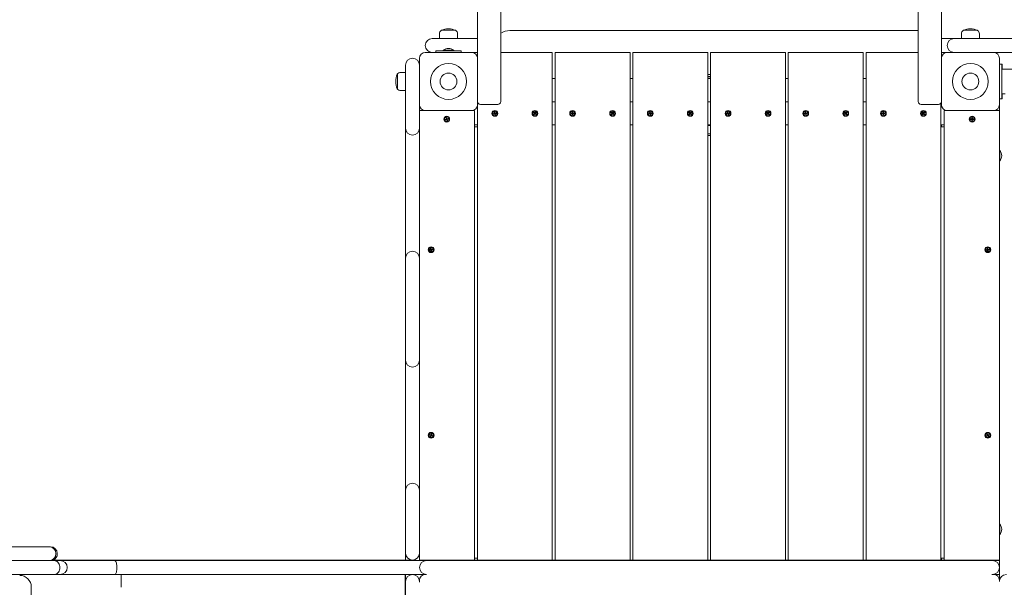
# Model space of a CAD drawing. Units: millimetres. Extents: x -12088 to 12348, y -11410 to 11640.
# Drawn here: x 383 to 2081, y -7540 to -6561 of the extents above; entities that cross this region are included whole.
import ezdxf

# ---------------------------------------------------------------- set-up
doc = ezdxf.new("R2010")
doc.units = ezdxf.units.MM

msp = doc.modelspace()

# ---------------------------------------------------------------- linework, layer by layer
at = {"color": 7, "linetype": 'Continuous', "lineweight": 15}
for p, q in [((1212.4, -5538.7), (1212.4, -6657.2)), ((1932.4, -6657.2), (1932.4, -5538.7)), ((1172.4, -6627.9), (1172.4, -5696.6)), ((1972.4, -5696.6), (1972.4, -6627.9)), ((1106.9, -6585.6), (1106.9, -6593.9)), ((1112.2, -6579.7), (1109.9, -6579.7)), ((1134.9, -6579.7), (1109.9, -6579.7)), ((1134.9, -6579.7), (1112.2, -6579.7)), ((1137.9, -6593.9), (1137.9, -6585.6)), ((1932.4, -6580.1), (1228.4, -6580.1)), ((2006.9, -6585.6), (2006.9, -6593.9)), ((2034.9, -6579.7), (2009.9, -6579.7)), ((2034.9, -6579.7), (2009.9, -6579.7)), ((2037.9, -6593.9), (2037.9, -6585.6)), ((1094.4, -6593.9), (1172.4, -6593.9)), ((1972.4, -6593.9), (1994.4, -6593.9)), ((1994.4, -6593.9), (2200.4, -6593.9)), ((1082.4, -6617.9), (1162.4, -6617.9)), ((1100.4, -6614.9), (1100.4, -6617.9)), ((1100.4, -6614.9), (1114, -6614.9)), ((1113.4, -6614.2), (1113.4, -6614.9)), ((1130.7, -6614.2), (1113.4, -6614.2)), ((1114, -6614.9), (1144.4, -6614.9)), ((1122.4, -6610.9), (1122.4, -6610.9)), ((1131.4, -6614.2), (1130.7, -6614.2)), ((1131.4, -6614.9), (1131.4, -6614.2)), ((1144.4, -6617.9), (1144.4, -6614.9)), ((1172.4, -6617.9), (1162.4, -6617.9)), ((1212.4, -6617.9), (1296.4, -6617.9)), ((1296.4, -6617.9), (1301.4, -6617.9)), ((1301.4, -6617.9), (1301.4, -7492.9)), ((1306.4, -7492.9), (1306.4, -6617.9)), ((1306.4, -6617.9), (1311.4, -6617.9)), ((1311.4, -6617.9), (1430.4, -6617.9)), ((1430.4, -6617.9), (1435.4, -6617.9)), ((1435.4, -6617.9), (1435.4, -7492.9)), ((1440.4, -7492.9), (1440.4, -6617.9)), ((1440.4, -6617.9), (1445.4, -6617.9)), ((1445.4, -6617.9), (1564.4, -6617.9)), ((1564.4, -6617.9), (1569.4, -6617.9)), ((1569.4, -6617.9), (1569.4, -7492.9)), ((1574.4, -7492.9), (1574.4, -6617.9)), ((1574.4, -6617.9), (1579.4, -6617.9)), ((1579.4, -6617.9), (1698.4, -6617.9)), ((1698.4, -6617.9), (1703.4, -6617.9)), ((1703.4, -6617.9), (1703.4, -7492.9)), ((1708.4, -7492.9), (1708.4, -6617.9)), ((1708.4, -6617.9), (1713.4, -6617.9)), ((1713.4, -6617.9), (1832.4, -6617.9)), ((1832.4, -6617.9), (1837.4, -6617.9)), ((1837.4, -6617.9), (1837.4, -7492.9)), ((1842.4, -7492.9), (1842.4, -6617.9)), ((1842.4, -6617.9), (1847.4, -6617.9)), ((1847.4, -6617.9), (1932.4, -6617.9)), ((1982.4, -6617.9), (1972.4, -6617.9)), ((1982.4, -6617.9), (2062.4, -6617.9)), ((2200.4, -6617.9), (2062.4, -6617.9)), ((1072.4, -6707.9), (1072.4, -6627.9)), ((1172.4, -6627.9), (1172.4, -6707.9)), ((1972.4, -6707.9), (1972.4, -6627.9)), ((2072.4, -6627.9), (2072.4, -6707.9)), ((2072.4, -6637.9), (2076.4, -6637.9)), ((2076.4, -6637.9), (2076.4, -6642.9)), ((2076.4, -6637.9), (2077.4, -6637.9)), ((2077.4, -6637.9), (2077.4, -6646.8)), ((1034.2, -6655.4), (1034.2, -6680.4)), ((1034.2, -6655.4), (1034.2, -6656.4)), ((1048.4, -6652.4), (1040, -6652.4)), ((1048.4, -6748.4), (1048.4, -6639.9)), ((1932.4, -6655.6), (1932.1, -6655.4)), ((1932.1, -6666.1), (1932.1, -6655.4)), ((2076.4, -6692.9), (2076.4, -6642.9)), ((3968.4, -6646.8), (2076.4, -6646.8)), ((1034.2, -6656.4), (1034.2, -6680.4)), ((1212.4, -6657.2), (1212.4, -6702.6)), ((1301.4, -6662.9), (1306.4, -6662.9)), ((1435.4, -6662.9), (1440.4, -6662.9)), ((1574.4, -6659.2), (1569.4, -6659.2)), ((1569.4, -6659.9), (1574.4, -6659.9)), ((1569.4, -6662.9), (1574.4, -6662.9)), ((1572.4, -6655.9), (1572.4, -6655.9)), ((1703.4, -6662.9), (1708.4, -6662.9)), ((1837.4, -6662.9), (1842.4, -6662.9)), ((1932.1, -6666.1), (1932.4, -6665.9)), ((1932.4, -6702.6), (1932.4, -6657.2)), ((1040, -6683.4), (1048.4, -6683.4)), ((2076.4, -6689.1), (2082.4, -6689.1)), ((2077.4, -6689.1), (2077.4, -6697.9)), ((1301.4, -6702.9), (1306.4, -6702.9)), ((1435.4, -6702.9), (1440.4, -6702.9)), ((1569.4, -6702.9), (1574.4, -6702.9)), ((1703.4, -6702.9), (1708.4, -6702.9)), ((1837.4, -6702.9), (1842.4, -6702.9)), ((1971.4, -6705.6), (1971.4, -7492.9)), ((1972.4, -6702.9), (1972.4, -6702.9)), ((2076.4, -6697.9), (2072.4, -6697.9)), ((2076.4, -6692.9), (2076.4, -6697.9)), ((2077.4, -6697.9), (2076.4, -6697.9)), ((1072.4, -6707.9), (1072.4, -6748.4)), ((1072.4, -6717.9), (1077.4, -6717.9)), ((1077.4, -6717.9), (1082.4, -6717.9)), ((1162.4, -6717.9), (1082.4, -6717.9)), ((1162.4, -6717.9), (1167.4, -6717.9)), ((1167.4, -6717.9), (1167.4, -7492.9)), ((1172.4, -7492.9), (1172.4, -6707.9)), ((1177.4, -6707.6), (1207.4, -6707.6)), ((1199.9, -6723), (1201.7, -6722.6)), ((1199.9, -6723.5), (1199.9, -6723)), ((1200.1, -6724), (1199.9, -6723.5)), ((1201.9, -6723.6), (1200.1, -6724)), ((1201.3, -6720.7), (1201.8, -6720.5)), ((1201.7, -6722.4), (1201.3, -6720.7)), ((1202.8, -6722.3), (1201.7, -6722.5)), ((1201.7, -6722.5), (1202, -6723.6)), ((1202.3, -6720.4), (1201.8, -6720.5)), ((1201.8, -6720.5), (1202.3, -6720.4)), ((1202, -6723.6), (1203, -6723.3)), ((1202.4, -6725.4), (1202, -6723.6)), ((1202.3, -6720.4), (1202.7, -6722.2)), ((1203, -6723.3), (1202.8, -6722.3)), ((1202.9, -6722.3), (1204.6, -6721.9)), ((1203, -6723.4), (1203.4, -6725.2)), ((1204.9, -6722.9), (1203.1, -6723.3)), ((1204.6, -6721.9), (1204.8, -6722.4)), ((1204.8, -6722.4), (1204.9, -6722.9)), ((1269.2, -6721.7), (1269.5, -6721.3)), ((1270.6, -6722.9), (1269.2, -6721.7)), ((1269.4, -6724.4), (1270.6, -6723.1)), ((1269.5, -6721.3), (1269.9, -6720.9)), ((1269.9, -6720.9), (1271.2, -6722.1)), ((1271.3, -6723.7), (1270.1, -6725.1)), ((1271.3, -6722.2), (1270.6, -6723)), ((1270.6, -6723), (1271.4, -6723.7)), ((1272.1, -6722.9), (1271.3, -6722.2)), ((1271.4, -6722.1), (1272.6, -6720.8)), ((1271.4, -6723.7), (1272.1, -6722.9)), ((1272.9, -6724.9), (1271.5, -6723.7)), ((1273.4, -6721.4), (1272.2, -6722.8)), ((1272.2, -6723), (1273.5, -6724.2)), ((1272.6, -6720.8), (1273, -6721.1)), ((1273.4, -6721.4), (1273, -6721.1)), ((1273, -6721.1), (1273.4, -6721.4)), ((1333.9, -6723), (1335.7, -6722.6)), ((1333.9, -6723.5), (1333.9, -6723)), ((1334.1, -6724), (1333.9, -6723.5)), ((1335.9, -6723.6), (1334.1, -6724)), ((1335.3, -6720.7), (1335.8, -6720.5)), ((1335.7, -6722.4), (1335.3, -6720.7)), ((1336.8, -6722.3), (1335.7, -6722.5)), ((1335.7, -6722.5), (1336, -6723.6)), ((1336.3, -6720.4), (1335.8, -6720.5)), ((1335.8, -6720.5), (1336.3, -6720.4)), ((1336, -6723.6), (1337, -6723.3)), ((1336.4, -6725.4), (1336, -6723.6)), ((1336.3, -6720.4), (1336.7, -6722.2)), ((1337, -6723.3), (1336.8, -6722.3)), ((1336.9, -6722.3), (1338.6, -6721.9)), ((1337, -6723.4), (1337.4, -6725.2)), ((1338.9, -6722.9), (1337.1, -6723.3)), ((1338.6, -6721.9), (1338.8, -6722.4)), ((1338.8, -6722.4), (1338.9, -6722.9)), ((1403.2, -6721.7), (1403.5, -6721.3)), ((1404.6, -6722.9), (1403.2, -6721.7)), ((1403.4, -6724.4), (1404.6, -6723.1)), ((1403.5, -6721.3), (1403.9, -6720.9)), ((1403.9, -6720.9), (1405.2, -6722.1)), ((1405.3, -6723.7), (1404.1, -6725.1)), ((1405.3, -6722.2), (1404.6, -6723)), ((1404.6, -6723), (1405.4, -6723.7)), ((1406.1, -6722.9), (1405.3, -6722.2)), ((1405.4, -6722.1), (1406.6, -6720.8)), ((1405.4, -6723.7), (1406.1, -6722.9)), ((1406.9, -6724.9), (1405.5, -6723.7)), ((1407.4, -6721.4), (1406.2, -6722.8)), ((1406.2, -6723), (1407.5, -6724.2)), ((1406.6, -6720.8), (1407, -6721.1)), ((1407.4, -6721.4), (1407, -6721.1)), ((1407, -6721.1), (1407.4, -6721.4)), ((1467.9, -6723), (1469.7, -6722.6)), ((1467.9, -6723.5), (1467.9, -6723)), ((1468.1, -6724), (1467.9, -6723.5)), ((1469.9, -6723.6), (1468.1, -6724)), ((1469.3, -6720.7), (1469.8, -6720.5)), ((1469.7, -6722.4), (1469.3, -6720.7)), ((1470.8, -6722.3), (1469.7, -6722.5)), ((1469.7, -6722.5), (1470, -6723.6)), ((1470.3, -6720.4), (1469.8, -6720.5)), ((1469.8, -6720.5), (1470.3, -6720.4)), ((1470, -6723.6), (1471, -6723.3)), ((1470.4, -6725.4), (1470, -6723.6)), ((1470.3, -6720.4), (1470.7, -6722.2)), ((1471, -6723.3), (1470.8, -6722.3)), ((1470.9, -6722.3), (1472.6, -6721.9)), ((1471, -6723.4), (1471.4, -6725.2)), ((1472.9, -6722.9), (1471.1, -6723.3)), ((1472.6, -6721.9), (1472.8, -6722.4)), ((1472.8, -6722.4), (1472.9, -6722.9)), ((1537.2, -6721.7), (1537.5, -6721.3)), ((1538.6, -6722.9), (1537.2, -6721.7)), ((1537.4, -6724.4), (1538.6, -6723.1)), ((1537.5, -6721.3), (1537.9, -6720.9)), ((1537.9, -6720.9), (1539.2, -6722.1)), ((1539.3, -6723.7), (1538.1, -6725.1)), ((1539.3, -6722.2), (1538.6, -6723)), ((1538.6, -6723), (1539.4, -6723.7)), ((1540.1, -6722.9), (1539.3, -6722.2)), ((1539.4, -6722.1), (1540.6, -6720.8)), ((1539.4, -6723.7), (1540.1, -6722.9)), ((1540.9, -6724.9), (1539.5, -6723.7)), ((1541.4, -6721.4), (1540.2, -6722.8)), ((1540.2, -6723), (1541.5, -6724.2)), ((1540.6, -6720.8), (1541, -6721.1)), ((1541.4, -6721.4), (1541, -6721.1)), ((1541, -6721.1), (1541.4, -6721.4)), ((1601.9, -6723), (1603.7, -6722.6)), ((1601.9, -6723.5), (1601.9, -6723)), ((1602.1, -6724), (1601.9, -6723.5)), ((1603.9, -6723.6), (1602.1, -6724)), ((1603.3, -6720.7), (1603.8, -6720.5)), ((1603.7, -6722.4), (1603.3, -6720.7)), ((1604.8, -6722.3), (1603.7, -6722.5)), ((1603.7, -6722.5), (1604, -6723.6)), ((1604.3, -6720.4), (1603.8, -6720.5)), ((1603.8, -6720.5), (1604.3, -6720.4)), ((1604, -6723.6), (1605, -6723.3)), ((1604.4, -6725.4), (1604, -6723.6)), ((1604.3, -6720.4), (1604.7, -6722.2)), ((1605, -6723.3), (1604.8, -6722.3)), ((1604.9, -6722.3), (1606.6, -6721.9)), ((1605, -6723.4), (1605.4, -6725.2)), ((1606.9, -6722.9), (1605.1, -6723.3)), ((1606.6, -6721.9), (1606.8, -6722.4)), ((1606.8, -6722.4), (1606.9, -6722.9)), ((1671.2, -6721.7), (1671.5, -6721.3)), ((1672.6, -6722.9), (1671.2, -6721.7)), ((1671.4, -6724.4), (1672.6, -6723.1)), ((1671.5, -6721.3), (1671.9, -6720.9)), ((1671.9, -6720.9), (1673.2, -6722.1)), ((1673.3, -6723.7), (1672.1, -6725.1)), ((1673.3, -6722.2), (1672.6, -6723)), ((1672.6, -6723), (1673.4, -6723.7)), ((1674.1, -6722.9), (1673.3, -6722.2)), ((1673.4, -6722.1), (1674.6, -6720.8)), ((1673.4, -6723.7), (1674.1, -6722.9)), ((1674.9, -6724.9), (1673.5, -6723.7)), ((1675.4, -6721.4), (1674.2, -6722.8)), ((1674.2, -6723), (1675.5, -6724.2)), ((1674.6, -6720.8), (1675, -6721.1)), ((1675.4, -6721.4), (1675, -6721.1)), ((1675, -6721.1), (1675.4, -6721.4)), ((1735.9, -6723), (1737.7, -6722.6)), ((1735.9, -6723.5), (1735.9, -6723)), ((1736.1, -6724), (1735.9, -6723.5)), ((1737.9, -6723.6), (1736.1, -6724)), ((1737.3, -6720.7), (1737.8, -6720.5)), ((1737.7, -6722.4), (1737.3, -6720.7)), ((1738.8, -6722.3), (1737.7, -6722.5)), ((1737.7, -6722.5), (1738, -6723.6)), ((1738.3, -6720.4), (1737.8, -6720.5)), ((1737.8, -6720.5), (1738.3, -6720.4)), ((1738, -6723.6), (1739, -6723.3)), ((1738.4, -6725.4), (1738, -6723.6)), ((1738.3, -6720.4), (1738.7, -6722.2)), ((1739, -6723.3), (1738.8, -6722.3)), ((1738.9, -6722.3), (1740.6, -6721.9)), ((1739, -6723.4), (1739.4, -6725.2)), ((1740.9, -6722.9), (1739.1, -6723.3)), ((1740.6, -6721.9), (1740.8, -6722.4)), ((1740.8, -6722.4), (1740.9, -6722.9)), ((1805.2, -6721.7), (1805.5, -6721.3)), ((1806.6, -6722.9), (1805.2, -6721.7)), ((1805.4, -6724.4), (1806.6, -6723.1)), ((1805.5, -6721.3), (1805.9, -6720.9)), ((1805.9, -6720.9), (1807.2, -6722.1)), ((1807.3, -6723.7), (1806.1, -6725.1)), ((1807.3, -6722.2), (1806.6, -6723)), ((1806.6, -6723), (1807.4, -6723.7)), ((1808.1, -6722.9), (1807.3, -6722.2)), ((1807.4, -6722.1), (1808.6, -6720.8)), ((1807.4, -6723.7), (1808.1, -6722.9)), ((1808.9, -6724.9), (1807.5, -6723.7)), ((1809.4, -6721.4), (1808.2, -6722.8)), ((1808.2, -6723), (1809.5, -6724.2)), ((1808.6, -6720.8), (1809, -6721.1)), ((1809.4, -6721.4), (1809, -6721.1)), ((1809, -6721.1), (1809.4, -6721.4)), ((1869.9, -6723), (1871.7, -6722.6)), ((1869.9, -6723.5), (1869.9, -6723)), ((1870.1, -6724), (1869.9, -6723.5)), ((1871.9, -6723.6), (1870.1, -6724)), ((1871.3, -6720.7), (1871.8, -6720.5)), ((1871.7, -6722.4), (1871.3, -6720.7)), ((1872.8, -6722.3), (1871.7, -6722.5)), ((1871.7, -6722.5), (1872, -6723.6)), ((1872.3, -6720.4), (1871.8, -6720.5)), ((1871.8, -6720.5), (1872.3, -6720.4)), ((1872, -6723.6), (1873, -6723.3)), ((1872.4, -6725.4), (1872, -6723.6)), ((1872.3, -6720.4), (1872.7, -6722.2)), ((1873, -6723.3), (1872.8, -6722.3)), ((1872.9, -6722.3), (1874.6, -6721.9)), ((1873, -6723.4), (1873.4, -6725.2)), ((1874.9, -6722.9), (1873.1, -6723.3)), ((1874.6, -6721.9), (1874.8, -6722.4)), ((1874.8, -6722.4), (1874.9, -6722.9)), ((1937.4, -6707.6), (1967.4, -6707.6)), ((1939.2, -6721.7), (1939.5, -6721.3)), ((1940.6, -6722.9), (1939.2, -6721.7)), ((1939.4, -6724.4), (1940.6, -6723.1)), ((1939.5, -6721.3), (1939.9, -6720.9)), ((1939.9, -6720.9), (1941.2, -6722.1)), ((1941.3, -6723.7), (1940.1, -6725.1)), ((1941.3, -6722.2), (1940.6, -6723)), ((1940.6, -6723), (1941.4, -6723.7)), ((1942.1, -6722.9), (1941.3, -6722.2)), ((1941.4, -6722.1), (1942.6, -6720.8)), ((1941.4, -6723.7), (1942.1, -6722.9)), ((1942.9, -6724.9), (1941.5, -6723.7)), ((1943.4, -6721.4), (1942.2, -6722.8)), ((1942.2, -6723), (1943.5, -6724.2)), ((1942.6, -6720.8), (1943, -6721.1)), ((1943.4, -6721.4), (1943, -6721.1)), ((1943, -6721.1), (1943.4, -6721.4)), ((1977.4, -7492.9), (1977.4, -6717.9)), ((1977.4, -6717.9), (1982.4, -6717.9)), ((2062.4, -6717.9), (1982.4, -6717.9)), ((2067.4, -6717.9), (2062.4, -6717.9)), ((2067.4, -6717.9), (2072.4, -6717.9)), ((2072.4, -6707.9), (2072.4, -6717.9)), ((2072.4, -6717.9), (2072.4, -7517.9)), ((1116.9, -6733.2), (1118.6, -6732.6)), ((1116.9, -6733.2), (1117, -6733.7)), ((1117, -6733.7), (1116.9, -6733.2)), ((1117.2, -6734.2), (1117, -6733.7)), ((1118.9, -6733.6), (1117.2, -6734.2)), ((1118.1, -6730.8), (1118.6, -6730.6)), ((1118.7, -6732.5), (1118.1, -6730.8)), ((1118.6, -6730.6), (1119.1, -6730.4)), ((1119.7, -6732.2), (1118.7, -6732.6)), ((1118.7, -6732.6), (1119, -6733.6)), ((1119, -6733.6), (1120, -6733.3)), ((1119.1, -6730.4), (1119.6, -6732.2)), ((1119.7, -6735.4), (1119.1, -6733.7)), ((1120, -6733.3), (1119.7, -6732.3)), ((1120.2, -6735.3), (1119.7, -6735.4)), ((1119.8, -6732.3), (1121.5, -6731.7)), ((1120, -6733.4), (1120.6, -6735.1)), ((1121.9, -6732.6), (1120.1, -6733.2)), ((1120.6, -6735.1), (1120.2, -6735.3)), ((1121.5, -6731.7), (1121.7, -6732.1)), ((1121.9, -6732.6), (1121.7, -6732.1)), ((1121.7, -6732.1), (1121.9, -6732.6)), ((1202.4, -6725.4), (1202.9, -6725.4)), ((1202.9, -6725.4), (1202.4, -6725.4)), ((1203.4, -6725.2), (1202.9, -6725.4)), ((1269.4, -6724.4), (1269.7, -6724.8)), ((1269.7, -6724.8), (1269.4, -6724.4)), ((1270.1, -6725.1), (1269.7, -6724.8)), ((1273.2, -6724.6), (1272.9, -6724.9)), ((1273.5, -6724.2), (1273.2, -6724.6)), ((1336.4, -6725.4), (1336.9, -6725.4)), ((1336.9, -6725.4), (1336.4, -6725.4)), ((1337.4, -6725.2), (1336.9, -6725.4)), ((1403.4, -6724.4), (1403.7, -6724.8)), ((1403.7, -6724.8), (1403.4, -6724.4)), ((1404.1, -6725.1), (1403.7, -6724.8)), ((1407.2, -6724.6), (1406.9, -6724.9)), ((1407.5, -6724.2), (1407.2, -6724.6)), ((1470.4, -6725.4), (1470.9, -6725.4)), ((1470.9, -6725.4), (1470.4, -6725.4)), ((1471.4, -6725.2), (1470.9, -6725.4)), ((1537.4, -6724.4), (1537.7, -6724.8)), ((1537.7, -6724.8), (1537.4, -6724.4)), ((1538.1, -6725.1), (1537.7, -6724.8)), ((1541.2, -6724.6), (1540.9, -6724.9)), ((1541.5, -6724.2), (1541.2, -6724.6)), ((1604.4, -6725.4), (1604.9, -6725.4)), ((1604.9, -6725.4), (1604.4, -6725.4)), ((1605.4, -6725.2), (1604.9, -6725.4)), ((1671.4, -6724.4), (1671.7, -6724.8)), ((1671.7, -6724.8), (1671.4, -6724.4)), ((1672.1, -6725.1), (1671.7, -6724.8)), ((1675.2, -6724.6), (1674.9, -6724.9)), ((1675.5, -6724.2), (1675.2, -6724.6)), ((1738.4, -6725.4), (1738.9, -6725.4)), ((1738.9, -6725.4), (1738.4, -6725.4)), ((1739.4, -6725.2), (1738.9, -6725.4)), ((1805.4, -6724.4), (1805.7, -6724.8)), ((1805.7, -6724.8), (1805.4, -6724.4)), ((1806.1, -6725.1), (1805.7, -6724.8)), ((1809.2, -6724.6), (1808.9, -6724.9)), ((1809.5, -6724.2), (1809.2, -6724.6)), ((1872.4, -6725.4), (1872.9, -6725.4)), ((1872.9, -6725.4), (1872.4, -6725.4)), ((1873.4, -6725.2), (1872.9, -6725.4)), ((1939.4, -6724.4), (1939.7, -6724.8)), ((1939.7, -6724.8), (1939.4, -6724.4)), ((1940.1, -6725.1), (1939.7, -6724.8)), ((1943.2, -6724.6), (1942.9, -6724.9)), ((1943.5, -6724.2), (1943.2, -6724.6)), ((2022.9, -6732.5), (2024.7, -6732.4)), ((2022.9, -6733), (2022.9, -6732.5)), ((2022.9, -6733.5), (2022.9, -6733)), ((2024.8, -6733.4), (2022.9, -6733.5)), ((2024.8, -6730.5), (2025.3, -6730.4)), ((2024.9, -6732.3), (2024.8, -6730.5)), ((2025.9, -6732.4), (2024.8, -6732.4)), ((2024.8, -6732.4), (2024.8, -6733.5)), ((2024.9, -6733.5), (2025.9, -6733.5)), ((2024.9, -6735.4), (2024.9, -6733.6)), ((2024.9, -6735.4), (2025.4, -6735.4)), ((2025.4, -6735.4), (2024.9, -6735.4)), ((2025.8, -6730.5), (2025.3, -6730.4)), ((2025.3, -6730.4), (2025.8, -6730.5)), ((2025.9, -6735.4), (2025.4, -6735.4)), ((2025.8, -6730.5), (2025.9, -6732.3)), ((2025.9, -6733.4), (2025.9, -6732.4)), ((2025.9, -6733.5), (2025.9, -6735.4)), ((2026, -6732.4), (2027.8, -6732.4)), ((2027.8, -6733.4), (2026, -6733.4)), ((2027.8, -6732.4), (2027.9, -6732.9)), ((2027.9, -6732.9), (2027.8, -6733.4)), ((1048.4, -6770.4), (1048.4, -6748.4)), ((1072.4, -6748.4), (1072.4, -6770.4)), ((1172.4, -6742.9), (1167.4, -6742.9)), ((1167.4, -6745.9), (1168.4, -6745.9)), ((1172.4, -6745.9), (1168.4, -6745.9)), ((1306.4, -6742.9), (1301.4, -6742.9)), ((1440.4, -6742.9), (1435.4, -6742.9)), ((1574.4, -6742.9), (1569.4, -6742.9)), ((1569.4, -6743.9), (1574.4, -6743.9)), ((1708.4, -6742.9), (1703.4, -6742.9)), ((1842.4, -6742.9), (1837.4, -6742.9)), ((1977.4, -6742.9), (1971.4, -6742.9)), ((1972.4, -6745.9), (1972.4, -6742.9)), ((1976.4, -6745.9), (1972.4, -6745.9)), ((1977.4, -6745.9), (1976.4, -6745.9)), ((1048.4, -6950.4), (1048.4, -6770.4)), ((1072.4, -6770.4), (1072.4, -6950.4)), ((1569.4, -6758.1), (1574.4, -6758.1)), ((2073.1, -6786.9), (2072.4, -6786.9)), ((2073.1, -6803.4), (2073.1, -6786.9)), ((2072.4, -6804.9), (2073.1, -6804.9)), ((2073.1, -6804.9), (2073.1, -6803.4)), ((1048.4, -6972.4), (1048.4, -6950.4)), ((1072.4, -6950.4), (1072.4, -6972.4)), ((1089.9, -6957.8), (1091.7, -6957.5)), ((1089.9, -6958.3), (1089.9, -6957.8)), ((1090, -6958.8), (1089.9, -6958.3)), ((1091.8, -6958.5), (1090, -6958.8)), ((1091.5, -6955.6), (1092, -6955.5)), ((1091.8, -6957.4), (1091.5, -6955.6)), ((1092.8, -6957.3), (1091.8, -6957.5)), ((1091.8, -6957.5), (1091.9, -6958.5)), ((1091.9, -6958.5), (1093, -6958.4)), ((1092.5, -6955.4), (1092, -6955.5)), ((1092, -6955.5), (1092.5, -6955.4)), ((1092.2, -6960.4), (1092, -6958.6)), ((1092.2, -6960.4), (1092.7, -6960.4)), ((1092.7, -6960.4), (1092.2, -6960.4)), ((1092.5, -6955.4), (1092.8, -6957.3)), ((1093.2, -6960.3), (1092.7, -6960.4)), ((1093, -6958.4), (1092.8, -6957.3)), ((1092.9, -6957.3), (1094.7, -6957.1)), ((1092.9, -6958.5), (1093.2, -6960.3)), ((1094.9, -6958.1), (1093, -6958.3)), ((1094.7, -6957.1), (1094.8, -6957.6)), ((1094.8, -6957.6), (1094.9, -6958.1)), ((2049.9, -6957.6), (2051.7, -6957.5)), ((2049.9, -6958.1), (2049.9, -6957.6)), ((2050, -6958.6), (2049.9, -6958.1)), ((2051.8, -6958.5), (2050, -6958.6)), ((2051.7, -6955.5), (2052.2, -6955.4)), ((2051.8, -6957.4), (2051.7, -6955.5)), ((2052.9, -6957.3), (2051.8, -6957.4)), ((2051.8, -6957.4), (2051.9, -6958.5)), ((2051.9, -6958.5), (2052.9, -6958.4)), ((2052.1, -6960.4), (2051.9, -6958.6)), ((2052.1, -6960.4), (2052.6, -6960.4)), ((2052.6, -6960.4), (2052.1, -6960.4)), ((2052.7, -6955.4), (2052.2, -6955.4)), ((2052.2, -6955.4), (2052.7, -6955.4)), ((2053.1, -6960.3), (2052.6, -6960.4)), ((2052.7, -6955.4), (2052.8, -6957.3)), ((2052.9, -6957.4), (2054.8, -6957.2)), ((2053, -6958.4), (2052.9, -6957.4)), ((2052.9, -6958.5), (2053.1, -6960.3)), ((2054.9, -6958.2), (2053, -6958.4)), ((2054.8, -6957.2), (2054.9, -6957.7)), ((2054.9, -6957.7), (2054.9, -6958.2)), ((1048.4, -7148.4), (1048.4, -6972.4)), ((1072.4, -6972.4), (1072.4, -7148.4)), ((1048.4, -7170.4), (1048.4, -7148.4)), ((1072.4, -7148.4), (1072.4, -7170.4)), ((1048.4, -7350.4), (1048.4, -7170.4)), ((1072.4, -7170.4), (1072.4, -7350.4)), ((1089.9, -7277.7), (1090, -7277.2)), ((1091.6, -7278.2), (1089.9, -7277.7)), ((1090, -7277.2), (1090.2, -7276.7)), ((1090.2, -7276.7), (1091.9, -7277.3)), ((1091.2, -7280.1), (1091.7, -7278.4)), ((1091.2, -7280.1), (1091.6, -7280.3)), ((1091.6, -7280.3), (1091.2, -7280.1)), ((1092.1, -7280.4), (1091.6, -7280.3)), ((1092, -7277.3), (1091.7, -7278.3)), ((1091.7, -7278.3), (1092.7, -7278.6)), ((1093, -7277.6), (1092, -7277.3)), ((1092.1, -7277.2), (1092.6, -7275.4)), ((1092.7, -7278.7), (1092.1, -7280.4)), ((1092.6, -7275.4), (1093.1, -7275.5)), ((1092.7, -7278.6), (1093, -7277.6)), ((1094.6, -7279.1), (1092.8, -7278.6)), ((1093.6, -7275.7), (1093, -7277.5)), ((1093.6, -7275.7), (1093.1, -7275.5)), ((1093.1, -7275.5), (1093.6, -7275.7)), ((1093.1, -7277.6), (1094.9, -7278.2)), ((1094.8, -7278.7), (1094.6, -7279.1)), ((1094.9, -7278.2), (1094.8, -7278.7)), ((2050, -7278.6), (2051.6, -7277.8)), ((2050.2, -7279.1), (2050, -7278.6)), ((2050.4, -7279.5), (2050.2, -7279.1)), ((2052.1, -7278.7), (2050.4, -7279.5)), ((2050.8, -7276), (2051.2, -7275.7)), ((2051.6, -7277.6), (2050.8, -7276)), ((2051.7, -7275.5), (2051.2, -7275.7)), ((2051.2, -7275.7), (2051.7, -7275.5)), ((2051.6, -7277.7), (2052.1, -7278.6)), ((2051.7, -7275.5), (2052.5, -7277.2)), ((2052.6, -7277.2), (2051.7, -7277.7)), ((2052.2, -7278.7), (2053.1, -7278.2)), ((2053.1, -7280.3), (2052.2, -7278.7)), ((2053.1, -7278.1), (2052.6, -7277.2)), ((2052.7, -7277.2), (2054.3, -7276.4)), ((2054.8, -7277.2), (2053.1, -7278.1)), ((2053.1, -7278.2), (2053.9, -7279.9)), ((2053.1, -7280.3), (2053.5, -7280.1)), ((2053.5, -7280.1), (2053.1, -7280.3)), ((2053.9, -7279.9), (2053.5, -7280.1)), ((2054.3, -7276.4), (2054.6, -7276.8)), ((2054.6, -7276.8), (2054.8, -7277.2)), ((1048.4, -7372.4), (1048.4, -7350.4)), ((1072.4, -7350.4), (1072.4, -7372.4)), ((1048.4, -7480.9), (1048.4, -7372.4)), ((1072.4, -7372.4), (1072.4, -7480.9)), ((2073.1, -7430.9), (2072.4, -7430.9)), ((2073.1, -7448.9), (2073.1, -7430.9)), ((2072.4, -7448.9), (2073.1, -7448.9)), ((-169.3, -7469.9), (405.2, -7469.9)), ((405.2, -7469.9), (433.5, -7469.9)), ((433.5, -7469.9), (435.8, -7469.9)), ((1048.4, -7492.9), (1048.4, -7480.9)), ((1072.4, -7492.9), (1072.4, -7480.9)), ((405.2, -7493.9), (60.7, -7493.9)), ((60.7, -7493.9), (411.9, -7493.9)), ((411.9, -7493.9), (442.6, -7493.9)), ((438.6, -7493.9), (438.6, -7492.9)), ((438.6, -7492.9), (768.5, -7492.9)), ((442.6, -7493.9), (452.9, -7493.9)), ((452.9, -7493.9), (534.8, -7493.9)), ((534.8, -7493.9), (546.7, -7493.9)), ((546.7, -7493.9), (956, -7493.9)), ((768.5, -7493.9), (768.5, -7492.9)), ((768.9, -7492.9), (796.7, -7492.9)), ((796.7, -7493.9), (796.7, -7492.9)), ((796.7, -7492.9), (1063.6, -7492.9)), ((956, -7493.9), (1072.4, -7493.9)), ((1063.6, -7493.9), (1063.6, -7492.9)), ((1072.4, -7493.9), (1072.4, -7492.9)), ((1072.4, -7492.9), (2072.4, -7492.9)), ((1072.4, -7493.9), (2072.4, -7493.9)), ((1167.4, -7489.9), (1168.4, -7489.9)), ((1167.4, -7492.9), (1172.4, -7492.9)), ((1168.4, -7489.9), (1172.4, -7489.9)), ((1301.4, -7492.9), (1306.4, -7492.9)), ((1435.4, -7492.9), (1440.4, -7492.9)), ((1569.4, -7492.9), (1574.4, -7492.9)), ((1703.4, -7492.9), (1708.4, -7492.9)), ((1837.4, -7492.9), (1842.4, -7492.9)), ((1971.4, -7492.9), (1977.4, -7492.9)), ((1972.4, -7489.9), (1972.4, -7492.9)), ((1972.4, -7489.9), (1976.4, -7489.9)), ((1977.4, -7489.9), (1976.4, -7489.9)), ((2072.4, -7493.9), (2072.4, -7492.9)), ((411.9, -7517.9), (176.1, -7517.9)), ((442.6, -7517.9), (411.9, -7517.9)), ((452.9, -7517.9), (442.6, -7517.9)), ((534.8, -7517.9), (452.9, -7517.9)), ((546.7, -7517.9), (534.8, -7517.9)), ((956, -7517.9), (546.7, -7517.9)), ((557.9, -7539.9), (557.9, -7517.9)), ((557.9, -7539.9), (557.9, -7518.9)), ((1082.4, -7517.9), (956, -7517.9)), ((1047.4, -7517.9), (1047.4, -8517.9)), ((1047.4, -7517.9), (1048.4, -7517.9)), ((1048.4, -7517.9), (1048.4, -8517.9)), ((1082.4, -7517.9), (1084.3, -7517.9)), ((1082.4, -7517.9), (1084.3, -7517.9)), ((2060.4, -7517.9), (2059.6, -7517.9)), ((2060.4, -7517.9), (2062.4, -7517.9)), ((2060.4, -7517.9), (2062.4, -7517.9)), ((2067.4, -7517.9), (2062.4, -7517.9)), ((2072.4, -7517.9), (2067.4, -7517.9)), ((2072.4, -7517.9), (2072.4, -7527.9)), ((1072.4, -7529.9), (1072.4, -7527.9)), ((1072.4, -7529.9), (1072.4, -7530.8)), ((2072.4, -7527.9), (2072.4, -7529.9)), ((402.9, -8519.4), (402.9, -7539.4))]:
    msp.add_line(p, q, dxfattribs=at)
at = {"color": 7, "linetype": 'Continuous', "lineweight": 15, "flags": 128}
for points in [[(1574.4, -6656.1), (1573.6, -6656), (1572.4, -6655.9)], [(1569.4, -6760.7), (1570.8, -6760.8), (1572.4, -6760.9)], [(1572.4, -6760.9), (1574, -6760.8), (1574.4, -6760.8)], [(2076.4, -6795.9), (2076.4, -6795.9)], [(2076.4, -7439.9), (2076.4, -7439.9)], [(435.8, -7493.9), (437.9, -7493.7), (438.6, -7493.6)], [(442.6, -7493.9), (444.3, -7494.1), (445.8, -7494.7), (447.3, -7495.5), (448.7, -7496.7), (449.9, -7498.2), (450.8, -7499.9), (451.5, -7501.8), (451.9, -7503.8), (452.1, -7505.9)], [(546.7, -7493.9), (547.4, -7494.1), (548.1, -7494.7), (548.7, -7495.5), (549.2, -7496.7), (549.7, -7498.2), (550.1, -7499.9), (550.3, -7501.8), (550.5, -7503.8), (550.6, -7505.9)], [(452.1, -7505.9), (451.9, -7508), (451.5, -7510), (450.8, -7511.9), (449.9, -7513.6), (448.7, -7515.1), (447.3, -7516.3), (445.8, -7517.2), (444.3, -7517.7), (442.6, -7517.9)], [(550.6, -7505.9), (550.5, -7508), (550.3, -7510), (550.1, -7511.9), (549.7, -7513.6), (549.2, -7515.1), (548.7, -7516.3), (548.1, -7517.2), (547.4, -7517.7), (546.7, -7517.9)]]:
    msp.add_lwpolyline(points, dxfattribs=at)
at = {"color": 7, "linetype": 'Continuous', "lineweight": 15}
for centre, radius in [((1122.4, -6667.9), 30.9), ((2022.4, -6667.9), 30.9), ((1122.4, -6667.9), 14.5), ((2022.4, -6667.9), 14.5), ((1202.4, -6722.9), 5), ((1202.4, -6722.9), 4), ((1271.4, -6722.9), 5), ((1271.4, -6722.9), 4), ((1336.4, -6722.9), 5), ((1336.4, -6722.9), 4), ((1405.4, -6722.9), 5), ((1405.4, -6722.9), 4), ((1470.4, -6722.9), 5), ((1470.4, -6722.9), 4), ((1539.4, -6722.9), 5), ((1539.4, -6722.9), 4), ((1604.4, -6722.9), 5), ((1604.4, -6722.9), 4), ((1673.4, -6722.9), 5), ((1673.4, -6722.9), 4), ((1738.4, -6722.9), 5), ((1738.4, -6722.9), 4), ((1807.4, -6722.9), 5), ((1807.4, -6722.9), 4), ((1872.4, -6722.9), 5), ((1872.4, -6722.9), 4), ((1941.4, -6722.9), 5), ((1941.4, -6722.9), 4), ((1119.4, -6732.9), 5), ((1119.4, -6732.9), 4), ((2025.4, -6732.9), 5), ((2025.4, -6732.9), 4), ((1092.4, -6957.9), 5), ((1092.4, -6957.9), 4), ((2052.4, -6957.9), 5), ((2052.4, -6957.9), 4), ((1092.4, -7277.9), 5), ((1092.4, -7277.9), 4), ((2052.4, -7277.9), 5), ((2052.4, -7277.9), 4)]:
    msp.add_circle(centre, radius, dxfattribs=at)
for centre, radius, start, end in [((1114.1, -6585.6), 7.2, 125.67, 180), ((1123.7, -6612.5), 35.6, 92.1736, 112.9238), ((1121, -6612.5), 35.6, 67.0762, 87.8264), ((1130.7, -6585.6), 7.2, 0, 54.33), ((1227.4, -6604.3), 24.2, 87.7772, 128.4991), ((2014.1, -6585.6), 7.2, 125.67, 180), ((2023.7, -6612.5), 35.6, 92.1736, 112.9238), ((2021, -6612.5), 35.6, 67.0762, 87.8264), ((2030.7, -6585.6), 7.2, 0, 54.33), ((1094.4, -6605.9), 12, 90, 180), ((1994.4, -6605.9), 12, 90, 180), ((1082.4, -6627.9), 10, 90, 180), ((1094.4, -6605.9), 12, 180, 270), ((1122.4, -6624.9), 14, 90, 130.005), ((1122.4, -6624.9), 14, 49.995, 90), ((1162.4, -6627.9), 10, 0, 90), ((1982.4, -6627.9), 10, 90, 180), ((1994.4, -6605.9), 12, 180, 270), ((2062.4, -6627.9), 10, 0, 90), ((1060.4, -6639.9), 12, 90, 180), ((1060.4, -6639.9), 12, 0, 90), ((1066.9, -6669.3), 35.6, 157.0762, 177.8264), ((1040, -6659.6), 7.2, 90, 144.33), ((1066.9, -6666.6), 35.6, 182.1736, 202.9238), ((1572.4, -6669.9), 14, 90, 102.3735), ((1040, -6676.2), 7.2, 215.67, 270), ((1177.4, -6702.6), 5, 180, 270), ((1207.4, -6702.6), 5, 270, 0), ((1937.4, -6702.6), 5, 180, 270), ((1967.4, -6702.6), 5, 270, 0), ((1082.4, -6707.9), 10, 180, 270), ((1162.4, -6707.9), 10, 270, 0), ((1201.6, -6722.5), 0.114, 282.7994, 12.7994), ((1201.9, -6723.7), 0.114, 12.7994, 102.7994), ((1202.8, -6722.2), 0.114, 192.7994, 282.7994), ((1203.1, -6723.4), 0.114, 102.7994, 192.7994), ((1270.5, -6723), 0.114, 318.2639, 48.2639), ((1271.3, -6722.1), 0.114, 228.2639, 318.2639), ((1271.4, -6723.8), 0.114, 48.2639, 138.2639), ((1272.2, -6722.9), 0.114, 138.2639, 228.2639), ((1335.6, -6722.5), 0.114, 282.7994, 12.7994), ((1335.9, -6723.7), 0.114, 12.7994, 102.7994), ((1336.8, -6722.2), 0.114, 192.7994, 282.7994), ((1337.1, -6723.4), 0.114, 102.7994, 192.7994), ((1404.5, -6723), 0.114, 318.2639, 48.2639), ((1405.3, -6722.1), 0.114, 228.2639, 318.2639), ((1405.4, -6723.8), 0.114, 48.2639, 138.2639), ((1406.2, -6722.9), 0.114, 138.2639, 228.2639), ((1469.6, -6722.5), 0.114, 282.7994, 12.7994), ((1469.9, -6723.7), 0.114, 12.7994, 102.7994), ((1470.8, -6722.2), 0.114, 192.7994, 282.7994), ((1471.1, -6723.4), 0.114, 102.7994, 192.7994), ((1538.5, -6723), 0.114, 318.2639, 48.2639), ((1539.3, -6722.1), 0.114, 228.2639, 318.2639), ((1539.4, -6723.8), 0.114, 48.2639, 138.2639), ((1540.2, -6722.9), 0.114, 138.2639, 228.2639), ((1603.6, -6722.5), 0.114, 282.7994, 12.7994), ((1603.9, -6723.7), 0.114, 12.7994, 102.7994), ((1604.8, -6722.2), 0.114, 192.7994, 282.7994), ((1605.1, -6723.4), 0.114, 102.7994, 192.7994), ((1672.5, -6723), 0.114, 318.2639, 48.2639), ((1673.3, -6722.1), 0.114, 228.2639, 318.2639), ((1673.4, -6723.8), 0.114, 48.2639, 138.2639), ((1674.2, -6722.9), 0.114, 138.2639, 228.2639), ((1737.6, -6722.5), 0.114, 282.7994, 12.7994), ((1737.9, -6723.7), 0.114, 12.7994, 102.7994), ((1738.8, -6722.2), 0.114, 192.7994, 282.7994), ((1739.1, -6723.4), 0.114, 102.7994, 192.7994), ((1806.5, -6723), 0.114, 318.2639, 48.2639), ((1807.3, -6722.1), 0.114, 228.2639, 318.2639), ((1807.4, -6723.8), 0.114, 48.2639, 138.2639), ((1808.2, -6722.9), 0.114, 138.2639, 228.2639), ((1871.6, -6722.5), 0.114, 282.7994, 12.7994), ((1871.9, -6723.7), 0.114, 12.7994, 102.7994), ((1872.8, -6722.2), 0.114, 192.7994, 282.7994), ((1873.1, -6723.4), 0.114, 102.7994, 192.7994), ((1940.5, -6723), 0.114, 318.2639, 48.2639), ((1941.3, -6722.1), 0.114, 228.2639, 318.2639), ((1941.4, -6723.8), 0.114, 48.2639, 138.2639), ((1942.2, -6722.9), 0.114, 138.2639, 228.2639), ((1982.4, -6707.9), 10, 180, 270), ((2062.4, -6707.9), 10, 270, 0), ((1118.6, -6732.5), 0.114, 288.5168, 18.5168), ((1119, -6733.7), 0.114, 18.5168, 108.5168), ((1119.8, -6732.2), 0.114, 198.5168, 288.5168), ((1120.1, -6733.3), 0.114, 108.5168, 198.5168), ((2024.7, -6732.3), 0.114, 271.5717, 1.5717), ((2024.8, -6733.6), 0.114, 1.5717, 91.5717), ((2026, -6732.3), 0.114, 181.5717, 271.5717), ((2026, -6733.5), 0.114, 91.5717, 181.5717), ((1060.4, -6748.4), 12, 180, 270), ((1060.4, -6748.4), 12, 270, 0), ((2062.4, -6795.9), 14, 0, 40.005), ((2062.4, -6795.9), 14, 319.995, 0), ((1060.4, -6972.4), 12, 90, 180), ((1060.4, -6972.4), 12, 0, 90), ((1091.7, -6957.4), 0.114, 277.8009, 7.8009), ((1091.8, -6958.6), 0.114, 7.8009, 97.8009), ((1092.9, -6957.2), 0.114, 187.8009, 277.8009), ((1093.1, -6958.5), 0.114, 97.8009, 187.8009), ((2051.7, -6957.4), 0.114, 274.5556, 4.5556), ((2051.8, -6958.6), 0.114, 4.5556, 94.5556), ((2052.9, -6957.3), 0.114, 184.5556, 274.5556), ((2053, -6958.5), 0.114, 94.5556, 184.5556), ((1060.4, -7148.4), 12, 180, 270), ((1060.4, -7148.4), 12, 270, 0), ((1091.6, -7278.3), 0.114, 342.4466, 72.4466), ((1092, -7277.2), 0.114, 252.4466, 342.4466), ((1092.8, -7278.7), 0.114, 72.4466, 162.4466), ((1093.1, -7277.5), 0.114, 162.4466, 252.4466), ((2051.5, -7277.7), 0.114, 297.4229, 27.4229), ((2052.1, -7278.8), 0.114, 27.4229, 117.4229), ((2052.6, -7277.1), 0.114, 207.4229, 297.4229), ((2053.2, -7278.2), 0.114, 117.4229, 207.4229), ((1060.4, -7372.4), 12, 90, 180), ((1060.4, -7372.4), 12, 0, 90), ((2062.4, -7439.9), 14, 0, 40.005), ((2062.4, -7439.9), 14, 319.995, 0), ((433.5, -7481.9), 12, 0, 90), ((435.8, -7481.9), 12, 0, 90), ((433.5, -7481.9), 12, 270, 0), ((435.8, -7481.9), 12, 292.5769, 0), ((1060.4, -7480.9), 12, 180, 270), ((1060.4, -7480.9), 12, 270, 0), ((452.9, -7505.9), 12, 0, 90), ((1084.4, -7505.9), 12, 90, 180), ((2060.4, -7505.9), 12, 0, 90), ((382.9, -7539.4), 20, 360, 90), ((452.9, -7505.9), 12, 270, 0), ((1060.4, -7529.9), 12, 90, 180), ((1060.4, -7529.9), 12, 0, 90), ((1084.4, -7505.9), 12, 180, 270), ((1082.4, -7527.9), 10, 90, 180), ((1082.4, -7527.9), 10, 90, 180), ((2060.4, -7505.9), 12, 270, 0), ((2062.4, -7527.9), 10, 360, 90), ((2084.4, -7529.9), 12, 90, 180)]:
    msp.add_arc(centre, radius, start, end, dxfattribs=at)
msp.add_ellipse((557.2, -7518.9), major_axis=(0, 2), ratio=0.36397, start_param=4.712389, end_param=5.235988, dxfattribs=at)

doc.saveas('drawing.dxf')
